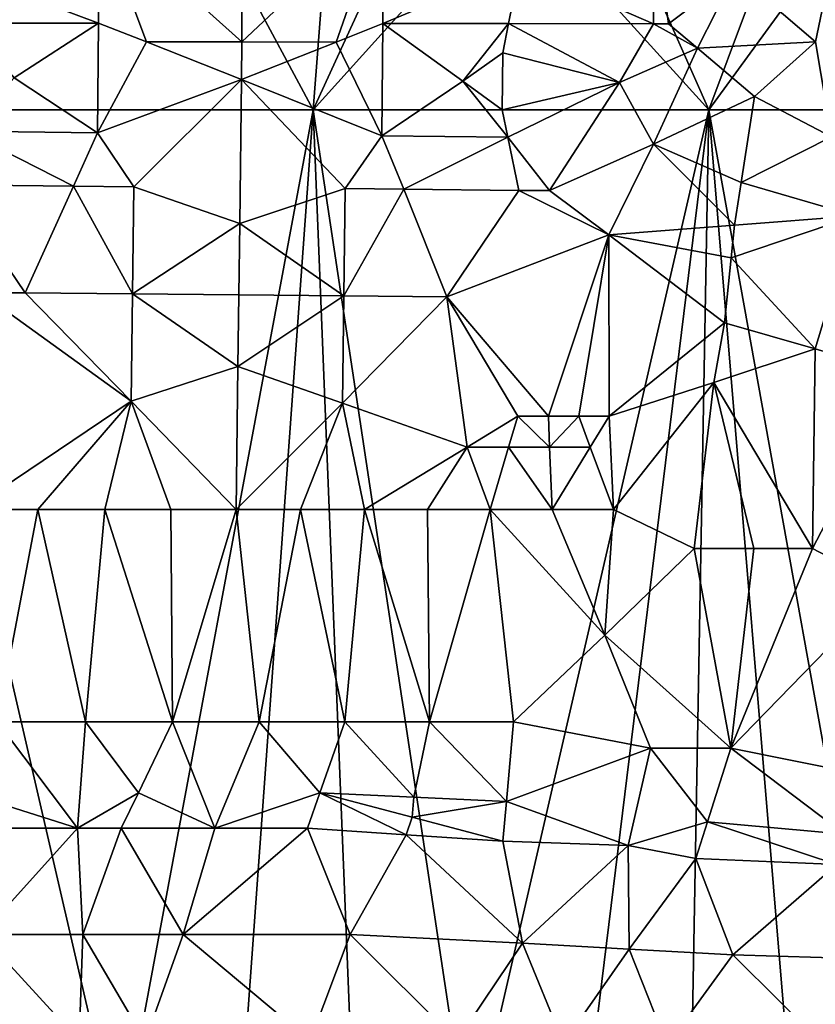
# Model space of a CAD drawing. Extents: x -217 to 210, y -32 to 52.
# Drawn here: x 201 to 205, y -22 to -17 of the extents above; entities that cross this region are included whole.
import ezdxf

# ---------------------------------------------------------------- set-up
doc = ezdxf.new("R2010")
doc.units = 0
doc.header["$MEASUREMENT"] = 0

msp = doc.modelspace()

# ---------------------------------------------------------------- linework, layer by layer
for points in [[(198.89473, -15.589278, -8.433852), (200, -17.5, -8.5), (201.008911, -15.485418, -8.433852)], [(201.008911, -15.485418, 8.433852), (200, -17.5, 8.5), (198.89473, -15.589278, 8.433852)], [(201.008911, -15.485418, -8.433852), (200, -17.5, -8.5), (202.0923, -17.5, -8.238461)], [(201.008911, -15.485418, 8.433852), (202.0923, -17.5, 8.238461), (200, -17.5, 8.5)], [(202.733871, -16.10107, 8.040541), (202.0923, -17.5, 8.238461), (201.008911, -15.485418, 8.433852)], [(202.225281, -15.771808, -8.193873), (201.008911, -15.485418, -8.433852), (202.0923, -17.5, -8.238461)], [(202.225281, -15.771808, -8.193873), (202.0923, -17.5, -8.238461), (203.371109, -16.08021, -7.792845)], [(204.545731, -16.041758, 7.1672), (204, -17.5, 7.5), (202.733871, -16.10107, 8.040541)], [(203.371109, -16.08021, -7.792845), (204, -17.5, -7.5), (205.075851, -16.024403, -6.8)], [(205.075851, -16.024403, -6.8), (204, -17.5, -7.5), (205.589035, -17.5, -6.404109)], [(204.545731, -16.041758, 7.1672), (205.589035, -17.5, 6.404109), (204, -17.5, 7.5)], [(203.371109, -16.08021, -7.792845), (202.0923, -17.5, -8.238461), (204, -17.5, -7.5)], [(202.733871, -16.10107, 8.040541), (204, -17.5, 7.5), (202.0923, -17.5, 8.238461)], [(204.129181, -16.840532, 9.379318), (204.514801, -17.170664, 9.201517), (204.71373, -16.215603, 9.092249)], [(204.129181, -16.840532, -9.379318), (204.71373, -16.215603, -9.092249), (204.514801, -17.170664, -9.201517)], [(201.748016, -17.172115, 10.099624), (201.742661, -16.271618, 10.097639), (201.054825, -16.550179, 10.194436)], [(201.748016, -17.172115, -10.099624), (201.054825, -16.550179, -10.194436), (201.742661, -16.271618, -10.097639)], [(201.748016, -17.172115, 10.099624), (202.425674, -16.533363, 9.956159), (201.742661, -16.271618, 10.097639)], [(201.748016, -17.172115, -10.099624), (201.742661, -16.271618, -10.097639), (202.425674, -16.533363, -9.956159)], [(201.054825, -16.550179, 10.194436), (200.357666, -16.820168, 10.243556), (201.056732, -17.081161, 10.195161)], [(201.054825, -16.550179, -10.194436), (201.056732, -17.081161, -10.195161), (200.357666, -16.820168, -10.243556)], [(201.054825, -16.550179, 10.194436), (201.056732, -17.081161, 10.195161), (201.287979, -17.17065, 10.168589)], [(201.748016, -17.172115, 10.099624), (201.054825, -16.550179, 10.194436), (201.287979, -17.17065, 10.168589)], [(201.054825, -16.550179, -10.194436), (201.287979, -17.17065, -10.168589), (201.056732, -17.081161, -10.195161)], [(201.748016, -17.172115, -10.099624), (201.287979, -17.17065, -10.168589), (201.054825, -16.550179, -10.194436)], [(201.748016, -17.172115, 10.099624), (202.202698, -17.173746, 10.010247), (202.425674, -16.533363, 9.956159)], [(201.748016, -17.172115, -10.099624), (202.425674, -16.533363, -9.956159), (202.202698, -17.173746, -10.010247)], [(202.425674, -16.533363, 9.956159), (202.202698, -17.173746, 10.010247), (202.427917, -17.082375, 9.957798)], [(202.425674, -16.533363, -9.956159), (202.427917, -17.082375, -9.957798), (202.202698, -17.173746, -10.010247)], [(202.425674, -16.533363, 9.956159), (202.427917, -17.082375, 9.957798), (203.090652, -16.804388, 9.771166)], [(202.425674, -16.533363, -9.956159), (203.090652, -16.804388, -9.771166), (202.427917, -17.082375, -9.957798)], [(203.730774, -16.518984, 9.542618), (203.090652, -16.804388, 9.771166), (203.733505, -17.085299, 9.545085)], [(203.730774, -16.518984, -9.542618), (203.733505, -17.085299, -9.545085), (203.090652, -16.804388, -9.771166)], [(203.730774, -16.518984, 9.542618), (203.733505, -17.085299, 9.545085), (203.805145, -17.084635, 9.51674)], [(203.730774, -16.518984, -9.542618), (203.805145, -17.084635, -9.51674), (203.733505, -17.085299, -9.545085)], [(204.129181, -16.840532, 9.379318), (203.730774, -16.518984, 9.542618), (203.805145, -17.084635, 9.51674)], [(204.129181, -16.840532, -9.379318), (203.805145, -17.084635, -9.51674), (203.730774, -16.518984, -9.542618)], [(200.417831, -17.081276, 10.241392), (201.056732, -17.081161, 10.195161), (200.357666, -16.820168, 10.243556)], [(200.417831, -17.081276, -10.241392), (200.357666, -16.820168, -10.243556), (201.056732, -17.081161, -10.195161)], [(203.034821, -17.08329, 9.789795), (203.090652, -16.804388, 9.771166), (202.427917, -17.082375, 9.957798)], [(203.034821, -17.08329, -9.789795), (202.427917, -17.082375, -9.957798), (203.090652, -16.804388, -9.771166)], [(203.034821, -17.08329, 9.789795), (203.733505, -17.085299, 9.545085), (203.090652, -16.804388, 9.771166)], [(203.034821, -17.08329, -9.789795), (203.090652, -16.804388, -9.771166), (203.733505, -17.085299, -9.545085)], [(204.129181, -16.840532, 9.379318), (203.805145, -17.084635, 9.51674), (203.945007, -17.201822, 9.459987)], [(204.129181, -16.840532, -9.379318), (203.945007, -17.201822, -9.459987), (203.805145, -17.084635, -9.51674)], [(204.129181, -16.840532, 9.379318), (203.945007, -17.201822, 9.459987), (204.514801, -17.170664, 9.201517)], [(204.129181, -16.840532, -9.379318), (204.514801, -17.170664, -9.201517), (203.945007, -17.201822, -9.459987)], [(200.649612, -17.344534, 10.229375), (201.056732, -17.081161, 10.195161), (200.417831, -17.081276, 10.241392)], [(200.649612, -17.344534, -10.229375), (200.417831, -17.081276, -10.241392), (201.056732, -17.081161, -10.195161)], [(200.649612, -17.344534, 10.229375), (201.051926, -17.609484, 10.19588), (201.056732, -17.081161, 10.195161)], [(200.649612, -17.344534, -10.229375), (201.056732, -17.081161, -10.195161), (201.051926, -17.609484, -10.19588)], [(201.051926, -17.609484, 10.19588), (201.287979, -17.17065, 10.168589), (201.056732, -17.081161, 10.195161)], [(201.051926, -17.609484, -10.19588), (201.056732, -17.081161, -10.195161), (201.287979, -17.17065, -10.168589)], [(202.423264, -17.624285, 9.959433), (202.427917, -17.082375, 9.957798), (202.202698, -17.173746, 10.010247)], [(202.423264, -17.624285, -9.959433), (202.202698, -17.173746, -10.010247), (202.427917, -17.082375, -9.957798)], [(202.813828, -17.361494, 9.856144), (202.427917, -17.082375, 9.957798), (202.423264, -17.624285, 9.959433)], [(202.813828, -17.361494, -9.856144), (202.423264, -17.624285, -9.959433), (202.427917, -17.082375, -9.957798)], [(202.813828, -17.361494, 9.856144), (203.034821, -17.08329, 9.789795), (202.427917, -17.082375, 9.957798)], [(202.813828, -17.361494, -9.856144), (202.427917, -17.082375, -9.957798), (203.034821, -17.08329, -9.789795)], [(202.813828, -17.361494, 9.856144), (203.006165, -17.223663, 9.79898), (203.034821, -17.08329, 9.789795)], [(203.006165, -17.223663, -9.79898), (202.813828, -17.361494, -9.856144), (203.034821, -17.08329, -9.789795)], [(203.006165, -17.223663, 9.79898), (203.568832, -17.368113, 9.608558), (203.034821, -17.08329, 9.789795)], [(203.006165, -17.223663, -9.79898), (203.034821, -17.08329, -9.789795), (203.568832, -17.368113, -9.608558)], [(203.034821, -17.08329, 9.789795), (203.568832, -17.368113, 9.608558), (203.733505, -17.085299, 9.545085)], [(203.034821, -17.08329, -9.789795), (203.733505, -17.085299, -9.545085), (203.568832, -17.368113, -9.608558)], [(203.568832, -17.368113, 9.608558), (203.945007, -17.201822, 9.459987), (203.733505, -17.085299, 9.545085)], [(203.945007, -17.201822, -9.459987), (203.568832, -17.368113, -9.608558), (203.733505, -17.085299, -9.545085)], [(203.733505, -17.085299, 9.545085), (203.945007, -17.201822, 9.459987), (203.805145, -17.084635, 9.51674)], [(203.945007, -17.201822, -9.459987), (203.733505, -17.085299, -9.545085), (203.805145, -17.084635, -9.51674)], [(201.051926, -17.609484, 10.19588), (201.746765, -17.352697, 10.100019), (201.287979, -17.17065, 10.168589)], [(201.051926, -17.609484, -10.19588), (201.287979, -17.17065, -10.168589), (201.746765, -17.352697, -10.100019)], [(201.748016, -17.172115, 10.099624), (201.287979, -17.17065, 10.168589), (201.746765, -17.352697, 10.100019)], [(201.748016, -17.172115, -10.099624), (201.746765, -17.352697, -10.100019), (201.287979, -17.17065, -10.168589)], [(201.748016, -17.172115, 10.099624), (201.746765, -17.352697, 10.100019), (202.202698, -17.173746, 10.010247)], [(201.748016, -17.172115, -10.099624), (202.202698, -17.173746, -10.010247), (201.746765, -17.352697, -10.100019)], [(202.423264, -17.624285, 9.959433), (202.202698, -17.173746, 10.010247), (201.746765, -17.352697, 10.100019)], [(202.423264, -17.624285, -9.959433), (201.746765, -17.352697, -10.100019), (202.202698, -17.173746, -10.010247)], [(203.945007, -17.201822, 9.459987), (204.220016, -17.434816, 9.340957), (204.514801, -17.170664, 9.201517)], [(203.945007, -17.201822, -9.459987), (204.514801, -17.170664, -9.201517), (204.220016, -17.434816, -9.340957)], [(204.220016, -17.434816, 9.340957), (204.591934, -17.629532, 9.163877), (204.514801, -17.170664, 9.201517)], [(204.591934, -17.629532, -9.163877), (204.220016, -17.434816, -9.340957), (204.514801, -17.170664, -9.201517)], [(202.813828, -17.361494, 9.856144), (203.003799, -17.499479, 9.799984), (203.006165, -17.223663, 9.79898)], [(203.003799, -17.499479, -9.799984), (202.813828, -17.361494, -9.856144), (203.006165, -17.223663, -9.79898)], [(203.003799, -17.499479, 9.799984), (203.568832, -17.368113, 9.608558), (203.006165, -17.223663, 9.79898)], [(203.003799, -17.499479, -9.799984), (203.006165, -17.223663, -9.79898), (203.568832, -17.368113, -9.608558)], [(203.73317, -17.665369, 9.545991), (203.945007, -17.201822, 9.459987), (203.568832, -17.368113, 9.608558)], [(203.73317, -17.665369, -9.545991), (203.568832, -17.368113, -9.608558), (203.945007, -17.201822, -9.459987)], [(203.73317, -17.665369, 9.545991), (204.220016, -17.434816, 9.340957), (203.945007, -17.201822, 9.459987)], [(203.73317, -17.665369, -9.545991), (203.945007, -17.201822, -9.459987), (204.220016, -17.434816, -9.340957)], [(200.412994, -17.602875, 10.241676), (201.051926, -17.609484, 10.19588), (200.649612, -17.344534, 10.229375)], [(200.412994, -17.602875, -10.241676), (200.649612, -17.344534, -10.229375), (201.051926, -17.609484, -10.19588)], [(201.227264, -17.869751, 10.176263), (201.746765, -17.352697, 10.100019), (201.051926, -17.609484, 10.19588)], [(201.227264, -17.869751, -10.176263), (201.051926, -17.609484, -10.19588), (201.746765, -17.352697, -10.100019)], [(201.227264, -17.869751, 10.176263), (201.737778, -18.046789, 10.101616), (201.746765, -17.352697, 10.100019)], [(201.737778, -18.046789, -10.101616), (201.227264, -17.869751, -10.176263), (201.746765, -17.352697, -10.100019)], [(201.737778, -18.046789, 10.101616), (202.246292, -17.879112, 10.000834), (201.746765, -17.352697, 10.100019)], [(202.246292, -17.879112, -10.000834), (201.737778, -18.046789, -10.101616), (201.746765, -17.352697, -10.100019)], [(202.246292, -17.879112, 10.000834), (202.423264, -17.624285, 9.959433), (201.746765, -17.352697, 10.100019)], [(202.246292, -17.879112, -10.000834), (201.746765, -17.352697, -10.100019), (202.423264, -17.624285, -9.959433)], [(203.030304, -17.63084, 9.791821), (202.813828, -17.361494, 9.856144), (202.423264, -17.624285, 9.959433)], [(203.030304, -17.63084, -9.791821), (202.423264, -17.624285, -9.959433), (202.813828, -17.361494, -9.856144)], [(203.030304, -17.63084, 9.791821), (203.003799, -17.499479, 9.799984), (202.813828, -17.361494, 9.856144)], [(203.030304, -17.63084, -9.791821), (202.813828, -17.361494, -9.856144), (203.003799, -17.499479, -9.799984)], [(203.030304, -17.63084, 9.791821), (203.568832, -17.368113, 9.608558), (203.003799, -17.499479, 9.799984)], [(203.030304, -17.63084, -9.791821), (203.003799, -17.499479, -9.799984), (203.568832, -17.368113, -9.608558)], [(203.030304, -17.63084, 9.791821), (203.23143, -17.888472, 9.7273), (203.568832, -17.368113, 9.608558)], [(203.030304, -17.63084, -9.791821), (203.568832, -17.368113, -9.608558), (203.23143, -17.888472, -9.7273)], [(203.73317, -17.665369, 9.545991), (203.568832, -17.368113, 9.608558), (203.23143, -17.888472, 9.7273)], [(203.73317, -17.665369, -9.545991), (203.23143, -17.888472, -9.7273), (203.568832, -17.368113, -9.608558)], [(203.73317, -17.665369, 9.545991), (204.156723, -17.85009, 9.369317), (204.220016, -17.434816, 9.340957)], [(204.156723, -17.85009, -9.369317), (203.73317, -17.665369, -9.545991), (204.220016, -17.434816, -9.340957)], [(204.156723, -17.85009, 9.369317), (204.591934, -17.629532, 9.163877), (204.220016, -17.434816, 9.340957)], [(204.156723, -17.85009, -9.369317), (204.220016, -17.434816, -9.340957), (204.591934, -17.629532, -9.163877)], [(200, -17.5, -8.5), (201.15741, -22.5, -8.420831), (202.0923, -17.5, -8.238461)], [(200, -17.5, -8.5), (200.580063, -22.5, -8.480185), (201.15741, -22.5, -8.420831)], [(200, -17.5, 8.5), (201.15741, -22.5, 8.420831), (200.580063, -22.5, 8.480185)], [(202.0923, -17.5, 8.238461), (201.15741, -22.5, 8.420831), (200, -17.5, 8.5)], [(202.0923, -17.5, -8.238461), (201.15741, -22.5, -8.420831), (201.72937, -22.5, -8.322215)], [(202.0923, -17.5, 8.238461), (201.72937, -22.5, 8.322215), (201.15741, -22.5, 8.420831)], [(202.0923, -17.5, -8.238461), (201.72937, -22.5, -8.322215), (202.293274, -22.5, -8.184797)], [(202.0923, -17.5, 8.238461), (202.293274, -22.5, 8.184797), (201.72937, -22.5, 8.322215)], [(202.0923, -17.5, -8.238461), (202.846481, -22.5, -8.009218), (204, -17.5, -7.5)], [(202.0923, -17.5, -8.238461), (202.293274, -22.5, -8.184797), (202.846481, -22.5, -8.009218)], [(202.0923, -17.5, 8.238461), (202.846481, -22.5, 8.009218), (202.293274, -22.5, 8.184797)], [(204, -17.5, 7.5), (202.846481, -22.5, 8.009218), (202.0923, -17.5, 8.238461)], [(204, -17.5, -7.5), (202.846481, -22.5, -8.009218), (203.386414, -22.5, -7.796296)], [(204, -17.5, 7.5), (203.386414, -22.5, 7.796296), (202.846481, -22.5, 8.009218)], [(204, -17.5, -7.5), (203.386414, -22.5, -7.796296), (203.910553, -22.5, -7.547024)], [(204, -17.5, 7.5), (203.910553, -22.5, 7.547024), (203.386414, -22.5, 7.796296)], [(204, -17.5, -7.5), (203.910553, -22.5, -7.547024), (204.416458, -22.5, -7.262565)], [(204, -17.5, 7.5), (204.416458, -22.5, 7.262565), (203.910553, -22.5, 7.547024)], [(204, -17.5, -7.5), (204.901779, -22.5, -6.944244), (205.589035, -17.5, -6.404109)], [(204, -17.5, -7.5), (204.416458, -22.5, -7.262565), (204.901779, -22.5, -6.944244)], [(204, -17.5, 7.5), (204.901779, -22.5, 6.944244), (204.416458, -22.5, 7.262565)], [(205.589035, -17.5, 6.404109), (204.901779, -22.5, 6.944244), (204, -17.5, 7.5)], [(200.412994, -17.602875, 10.241676), (200.349396, -17.860392, 10.244043), (200.935669, -17.866631, 10.207205)], [(200.412994, -17.602875, -10.241676), (200.935669, -17.866631, -10.207205), (200.349396, -17.860392, -10.244043)], [(200.412994, -17.602875, 10.241676), (200.935669, -17.866631, 10.207205), (201.051926, -17.609484, 10.19588)], [(200.412994, -17.602875, -10.241676), (201.051926, -17.609484, -10.19588), (200.935669, -17.866631, -10.207205)], [(200.935669, -17.866631, 10.207205), (201.227264, -17.869751, 10.176263), (201.051926, -17.609484, 10.19588)], [(201.227264, -17.869751, -10.176263), (200.935669, -17.866631, -10.207205), (201.051926, -17.609484, -10.19588)], [(202.246292, -17.879112, 10.000834), (202.528381, -17.882231, 9.933269), (202.423264, -17.624285, 9.959433)], [(202.528381, -17.882231, -9.933269), (202.246292, -17.879112, -10.000834), (202.423264, -17.624285, -9.959433)], [(203.030304, -17.63084, 9.791821), (202.423264, -17.624285, 9.959433), (202.528381, -17.882231, 9.933269)], [(203.030304, -17.63084, -9.791821), (202.528381, -17.882231, -9.933269), (202.423264, -17.624285, -9.959433)], [(203.030304, -17.63084, 9.791821), (202.528381, -17.882231, 9.933269), (203.083206, -17.888472, 9.77529)], [(203.030304, -17.63084, -9.791821), (203.083206, -17.888472, -9.77529), (202.528381, -17.882231, -9.933269)], [(203.030304, -17.63084, 9.791821), (203.083206, -17.888472, 9.77529), (203.23143, -17.888472, 9.7273)], [(203.030304, -17.63084, -9.791821), (203.23143, -17.888472, -9.7273), (203.083206, -17.888472, -9.77529)], [(204.156723, -17.85009, 9.369317), (204.707855, -18.010387, 9.104868), (204.591934, -17.629532, 9.163877)], [(204.156723, -17.85009, -9.369317), (204.591934, -17.629532, -9.163877), (204.707855, -18.010387, -9.104868)], [(203.73317, -17.665369, 9.545991), (203.23143, -17.888472, 9.7273), (203.517517, -18.101082, 9.62754)], [(203.73317, -17.665369, -9.545991), (203.517517, -18.101082, -9.62754), (203.23143, -17.888472, -9.7273)], [(204.124954, -18.055735, 9.383351), (203.73317, -17.665369, 9.545991), (203.517517, -18.101082, 9.62754)], [(204.124954, -18.055735, -9.383351), (203.517517, -18.101082, -9.62754), (203.73317, -17.665369, -9.545991)], [(204.124954, -18.055735, 9.383351), (204.156723, -17.85009, 9.369317), (203.73317, -17.665369, 9.545991)], [(204.124954, -18.055735, -9.383351), (203.73317, -17.665369, -9.545991), (204.156723, -17.85009, -9.369317)], [(200.488968, -18.382143, 10.238331), (200.702652, -18.382143, 10.225888), (200.349396, -17.860392, 10.244043)], [(200.702652, -18.382143, -10.225888), (200.488968, -18.382143, -10.238331), (200.349396, -17.860392, -10.244043)], [(200.935669, -17.866631, 10.207205), (200.349396, -17.860392, 10.244043), (200.702652, -18.382143, 10.225888)], [(200.935669, -17.866631, -10.207205), (200.702652, -18.382143, -10.225888), (200.349396, -17.860392, -10.244043)], [(201.220245, -18.386824, 10.177108), (200.935669, -17.866631, 10.207205), (200.702652, -18.382143, 10.225888)], [(201.220245, -18.386824, -10.177108), (200.702652, -18.382143, -10.225888), (200.935669, -17.866631, -10.207205)], [(201.220245, -18.386824, 10.177108), (201.227264, -17.869751, 10.176263), (200.935669, -17.866631, 10.207205)], [(201.220245, -18.386824, -10.177108), (200.935669, -17.866631, -10.207205), (201.227264, -17.869751, -10.176263)], [(201.220245, -18.386824, 10.177108), (201.737778, -18.046789, 10.101616), (201.227264, -17.869751, 10.176263)], [(201.220245, -18.386824, -10.177108), (201.227264, -17.869751, -10.176263), (201.737778, -18.046789, -10.101616)], [(202.239441, -18.396183, 10.002369), (202.246292, -17.879112, 10.000834), (201.737778, -18.046789, 10.101616)], [(202.239441, -18.396183, -10.002369), (201.737778, -18.046789, -10.101616), (202.246292, -17.879112, -10.000834)], [(202.239441, -18.396183, 10.002369), (202.528381, -17.882231, 9.933269), (202.246292, -17.879112, 10.000834)], [(202.239441, -18.396183, -10.002369), (202.246292, -17.879112, -10.000834), (202.528381, -17.882231, -9.933269)], [(202.239441, -18.396183, 10.002369), (202.73732, -18.400864, 9.877731), (202.528381, -17.882231, 9.933269)], [(202.239441, -18.396183, -10.002369), (202.528381, -17.882231, -9.933269), (202.73732, -18.400864, -9.877731)], [(202.528381, -17.882231, 9.933269), (202.73732, -18.400864, 9.877731), (203.083206, -17.888472, 9.77529)], [(202.528381, -17.882231, -9.933269), (203.083206, -17.888472, -9.77529), (202.73732, -18.400864, -9.877731)], [(202.73732, -18.400864, 9.877731), (203.517517, -18.101082, 9.62754), (203.083206, -17.888472, 9.77529)], [(203.517517, -18.101082, -9.62754), (202.73732, -18.400864, -9.877731), (203.083206, -17.888472, -9.77529)], [(203.083206, -17.888472, 9.77529), (203.517517, -18.101082, 9.62754), (203.23143, -17.888472, 9.7273)], [(203.517517, -18.101082, -9.62754), (203.083206, -17.888472, -9.77529), (203.23143, -17.888472, -9.7273)], [(204.124954, -18.055735, 9.383351), (204.707855, -18.010387, 9.104868), (204.156723, -17.85009, 9.369317)], [(204.124954, -18.055735, -9.383351), (204.156723, -17.85009, -9.369317), (204.707855, -18.010387, -9.104868)], [(204.108582, -18.212591, 9.390529), (204.707855, -18.010387, 9.104868), (204.124954, -18.055735, 9.383351)], [(204.108582, -18.212591, 9.390529), (204.513336, -18.651772, 9.202844), (204.707855, -18.010387, 9.104868)], [(204.108582, -18.212591, -9.390529), (204.707855, -18.010387, -9.104868), (204.513336, -18.651772, -9.202844)], [(204.108582, -18.212591, -9.390529), (204.124954, -18.055735, -9.383351), (204.707855, -18.010387, -9.104868)], [(204.513336, -18.651772, 9.202844), (204.93634, -18.777235, 8.983045), (204.707855, -18.010387, 9.104868)], [(204.513336, -18.651772, -9.202844), (204.707855, -18.010387, -9.104868), (204.93634, -18.777235, -8.983045)], [(201.220245, -18.386824, 10.177108), (201.733139, -18.391504, 10.102411), (201.737778, -18.046789, 10.101616)], [(201.220245, -18.386824, -10.177108), (201.737778, -18.046789, -10.101616), (201.733139, -18.391504, -10.102411)], [(202.239441, -18.396183, 10.002369), (201.737778, -18.046789, 10.101616), (201.733139, -18.391504, 10.102411)], [(202.239441, -18.396183, -10.002369), (201.733139, -18.391504, -10.102411), (201.737778, -18.046789, -10.101616)], [(204.108582, -18.212591, 9.390529), (204.124954, -18.055735, 9.383351), (203.517517, -18.101082, 9.62754)], [(204.108582, -18.212591, -9.390529), (203.517517, -18.101082, -9.62754), (204.124954, -18.055735, -9.383351)], [(203.22644, -18.975977, 9.728955), (203.517517, -18.101082, 9.62754), (202.73732, -18.400864, 9.877731)], [(203.22644, -18.975977, -9.728955), (202.73732, -18.400864, -9.877731), (203.517517, -18.101082, -9.62754)], [(203.22644, -18.975977, 9.728955), (203.373428, -18.975977, 9.67897), (203.517517, -18.101082, 9.62754)], [(203.373428, -18.975977, -9.67897), (203.22644, -18.975977, -9.728955), (203.517517, -18.101082, -9.62754)], [(203.373428, -18.975977, 9.67897), (203.519623, -18.975977, 9.626774), (203.517517, -18.101082, 9.62754)], [(203.519623, -18.975977, -9.626774), (203.373428, -18.975977, -9.67897), (203.517517, -18.101082, -9.62754)], [(203.519623, -18.975977, 9.626774), (204.075806, -18.526306, 9.404805), (203.517517, -18.101082, 9.62754)], [(203.519623, -18.975977, -9.626774), (203.517517, -18.101082, -9.62754), (204.075806, -18.526306, -9.404805)], [(204.108582, -18.212591, 9.390529), (203.517517, -18.101082, 9.62754), (204.075806, -18.526306, 9.404805)], [(204.108582, -18.212591, -9.390529), (204.075806, -18.526306, -9.404805), (203.517517, -18.101082, -9.62754)], [(204.108582, -18.212591, 9.390529), (204.075806, -18.526306, 9.404805), (204.513336, -18.651772, 9.202844)], [(204.108582, -18.212591, -9.390529), (204.513336, -18.651772, -9.202844), (204.075806, -18.526306, -9.404805)], [(201.213394, -18.903896, 10.177925), (200.488968, -18.382143, 10.238331), (200.436935, -19.425648, 10.240683)], [(201.213394, -18.903896, -10.177925), (200.436935, -19.425648, -10.240683), (200.488968, -18.382143, -10.238331)], [(201.213394, -18.903896, 10.177925), (200.702652, -18.382143, 10.225888), (200.488968, -18.382143, 10.238331)], [(201.213394, -18.903896, -10.177925), (200.488968, -18.382143, -10.238331), (200.702652, -18.382143, -10.225888)], [(201.220245, -18.386824, 10.177108), (200.702652, -18.382143, 10.225888), (201.213394, -18.903896, 10.177925)], [(201.220245, -18.386824, -10.177108), (201.213394, -18.903896, -10.177925), (200.702652, -18.382143, -10.225888)], [(201.220245, -18.386824, 10.177108), (201.213394, -18.903896, 10.177925), (201.728638, -18.736217, 10.103184)], [(201.220245, -18.386824, -10.177108), (201.728638, -18.736217, -10.103184), (201.213394, -18.903896, -10.177925)], [(201.220245, -18.386824, 10.177108), (201.728638, -18.736217, 10.103184), (201.733139, -18.391504, 10.102411)], [(201.220245, -18.386824, -10.177108), (201.733139, -18.391504, -10.102411), (201.728638, -18.736217, -10.103184)], [(202.239441, -18.396183, 10.002369), (201.733139, -18.391504, 10.102411), (201.728638, -18.736217, 10.103184)], [(202.239441, -18.396183, -10.002369), (201.728638, -18.736217, -10.103184), (201.733139, -18.391504, -10.102411)], [(202.239441, -18.396183, 10.002369), (201.728638, -18.736217, 10.103184), (202.232788, -18.913256, 10.003859)], [(202.239441, -18.396183, -10.002369), (202.232788, -18.913256, -10.003859), (201.728638, -18.736217, -10.103184)], [(202.239441, -18.396183, 10.002369), (202.232788, -18.913256, 10.003859), (202.73732, -18.400864, 9.877731)], [(202.239441, -18.396183, -10.002369), (202.73732, -18.400864, -9.877731), (202.232788, -18.913256, -10.003859)], [(202.232788, -18.913256, 10.003859), (202.834442, -19.125866, 9.850302), (202.73732, -18.400864, 9.877731)], [(202.232788, -18.913256, -10.003859), (202.73732, -18.400864, -9.877731), (202.834442, -19.125866, -9.850302)], [(203.078415, -18.975977, 9.776802), (203.22644, -18.975977, 9.728955), (202.73732, -18.400864, 9.877731)], [(202.834442, -19.125866, 9.850302), (203.078415, -18.975977, 9.776802), (202.73732, -18.400864, 9.877731)], [(203.078415, -18.975977, -9.776802), (202.834442, -19.125866, -9.850302), (202.73732, -18.400864, -9.877731)], [(203.22644, -18.975977, -9.728955), (203.078415, -18.975977, -9.776802), (202.73732, -18.400864, -9.877731)], [(204.02475, -18.813873, 9.426766), (204.075806, -18.526306, 9.404805), (203.519623, -18.975977, 9.626774)], [(204.02475, -18.813873, -9.426766), (203.519623, -18.975977, -9.626774), (204.075806, -18.526306, -9.404805)], [(204.02475, -18.813873, 9.426766), (204.513336, -18.651772, 9.202844), (204.075806, -18.526306, 9.404805)], [(204.02475, -18.813873, -9.426766), (204.075806, -18.526306, -9.404805), (204.513336, -18.651772, -9.202844)], [(204.02475, -18.813873, 9.426766), (204.500702, -19.61381, 9.209031), (204.513336, -18.651772, 9.202844)], [(204.02475, -18.813873, -9.426766), (204.513336, -18.651772, -9.202844), (204.500702, -19.61381, -9.209031)], [(204.513336, -18.651772, 9.202844), (204.500702, -19.61381, 9.209031), (204.93634, -18.777235, 8.983045)], [(204.513336, -18.651772, -9.202844), (204.93634, -18.777235, -8.983045), (204.500702, -19.61381, -9.209031)], [(201.213394, -18.903896, 10.177925), (201.71962, -19.425648, 10.104723), (201.728638, -18.736217, 10.103184)], [(201.728638, -18.736217, -10.103184), (201.71962, -19.425648, -10.104723), (201.213394, -18.903896, -10.177925)], [(201.728638, -18.736217, 10.103184), (201.71962, -19.425648, 10.104723), (202.232788, -18.913256, 10.003859)], [(202.232788, -18.913256, -10.003859), (201.71962, -19.425648, -10.104723), (201.728638, -18.736217, -10.103184)], [(204.500702, -19.61381, 9.209031), (204.859985, -19.802044, 9.024582), (204.93634, -18.777235, 8.983045)], [(204.859985, -19.802044, -9.024582), (204.500702, -19.61381, -9.209031), (204.93634, -18.777235, -8.983045)], [(204.02475, -18.813873, 9.426766), (203.519623, -18.975977, 9.626774), (203.540848, -19.425648, 9.618988)], [(204.02475, -18.813873, -9.426766), (203.540848, -19.425648, -9.618988), (203.519623, -18.975977, -9.626774)], [(204.02475, -18.813873, 9.426766), (203.540848, -19.425648, 9.618988), (203.930084, -19.61381, 9.466619)], [(204.02475, -18.813873, -9.426766), (203.930084, -19.61381, -9.466619), (203.540848, -19.425648, -9.618988)], [(204.02475, -18.813873, 9.426766), (203.930084, -19.61381, 9.466619), (204.216843, -19.61381, 9.342419)], [(204.02475, -18.813873, -9.426766), (204.216843, -19.61381, -9.342419), (203.930084, -19.61381, -9.466619)], [(204.02475, -18.813873, 9.426766), (204.216843, -19.61381, 9.342419), (204.500702, -19.61381, 9.209031)], [(204.02475, -18.813873, -9.426766), (204.500702, -19.61381, -9.209031), (204.216843, -19.61381, -9.342419)], [(201.213394, -18.903896, 10.177925), (200.436935, -19.425648, 10.240683), (200.76358, -19.425648, 10.221519)], [(201.213394, -18.903896, -10.177925), (200.76358, -19.425648, -10.221519), (200.436935, -19.425648, -10.240683)], [(201.213394, -18.903896, 10.177925), (200.76358, -19.425648, 10.221519), (201.086136, -19.425648, 10.192291)], [(201.213394, -18.903896, -10.177925), (201.086136, -19.425648, -10.192291), (200.76358, -19.425648, -10.221519)], [(201.213394, -18.903896, 10.177925), (201.086136, -19.425648, 10.192291), (201.404755, -19.425648, 10.153283)], [(201.213394, -18.903896, -10.177925), (201.404755, -19.425648, -10.153283), (201.086136, -19.425648, -10.192291)], [(201.213394, -18.903896, 10.177925), (201.404755, -19.425648, 10.153283), (201.71962, -19.425648, 10.104723)], [(201.213394, -18.903896, -10.177925), (201.71962, -19.425648, -10.104723), (201.404755, -19.425648, -10.153283)], [(202.232788, -18.913256, 10.003859), (201.71962, -19.425648, 10.104723), (202.030914, -19.425648, 10.046786)], [(202.232788, -18.913256, -10.003859), (202.030914, -19.425648, -10.046786), (201.71962, -19.425648, -10.104723)], [(202.232788, -18.913256, 10.003859), (202.030914, -19.425648, 10.046786), (202.338837, -19.425648, 9.979594)], [(202.232788, -18.913256, -10.003859), (202.338837, -19.425648, -9.979594), (202.030914, -19.425648, -10.046786)], [(202.232788, -18.913256, 10.003859), (202.338837, -19.425648, 9.979594), (202.834442, -19.125866, 9.850302)], [(202.232788, -18.913256, -10.003859), (202.834442, -19.125866, -9.850302), (202.338837, -19.425648, -9.979594)], [(202.834442, -19.125866, 9.850302), (203.033905, -19.125866, 9.790709), (203.078415, -18.975977, 9.776802)], [(203.033905, -19.125866, -9.790709), (202.834442, -19.125866, -9.850302), (203.078415, -18.975977, -9.776802)], [(203.033905, -19.125866, 9.790709), (203.231781, -19.125866, 9.727184), (203.078415, -18.975977, 9.776802)], [(203.231781, -19.125866, -9.727184), (203.033905, -19.125866, -9.790709), (203.078415, -18.975977, -9.776802)], [(203.231781, -19.125866, 9.727184), (203.22644, -18.975977, 9.728955), (203.078415, -18.975977, 9.776802)], [(203.231781, -19.125866, -9.727184), (203.078415, -18.975977, -9.776802), (203.22644, -18.975977, -9.728955)], [(203.231781, -19.125866, 9.727184), (203.373428, -18.975977, 9.67897), (203.22644, -18.975977, 9.728955)], [(203.231781, -19.125866, -9.727184), (203.22644, -18.975977, -9.728955), (203.373428, -18.975977, -9.67897)], [(203.231781, -19.125866, 9.727184), (203.428345, -19.125866, 9.659654), (203.373428, -18.975977, 9.67897)], [(203.428345, -19.125866, -9.659654), (203.231781, -19.125866, -9.727184), (203.373428, -18.975977, -9.67897)], [(203.428345, -19.125866, 9.659654), (203.519623, -18.975977, 9.626774), (203.373428, -18.975977, 9.67897)], [(203.428345, -19.125866, -9.659654), (203.373428, -18.975977, -9.67897), (203.519623, -18.975977, -9.626774)], [(203.428345, -19.125866, 9.659654), (203.540848, -19.425648, 9.618988), (203.519623, -18.975977, 9.626774)], [(203.428345, -19.125866, -9.659654), (203.519623, -18.975977, -9.626774), (203.540848, -19.425648, -9.618988)], [(202.834442, -19.125866, 9.850302), (202.338837, -19.425648, 9.979594), (202.643616, -19.425648, 9.903219)], [(202.834442, -19.125866, -9.850302), (202.643616, -19.425648, -9.903219), (202.338837, -19.425648, -9.979594)], [(202.834442, -19.125866, 9.850302), (202.643616, -19.425648, 9.903219), (202.945435, -19.425648, 9.817683)], [(202.834442, -19.125866, -9.850302), (202.945435, -19.425648, -9.817683), (202.643616, -19.425648, -9.903219)], [(202.834442, -19.125866, 9.850302), (202.945435, -19.425648, 9.817683), (203.033905, -19.125866, 9.790709)], [(203.033905, -19.125866, -9.790709), (202.945435, -19.425648, -9.817683), (202.834442, -19.125866, -9.850302)], [(203.033905, -19.125866, 9.790709), (202.945435, -19.425648, 9.817683), (203.244461, -19.425648, 9.722963)], [(203.033905, -19.125866, -9.790709), (203.244461, -19.425648, -9.722963), (202.945435, -19.425648, -9.817683)], [(203.033905, -19.125866, 9.790709), (203.244461, -19.425648, 9.722963), (203.231781, -19.125866, 9.727184)], [(203.231781, -19.125866, -9.727184), (203.244461, -19.425648, -9.722963), (203.033905, -19.125866, -9.790709)], [(203.231781, -19.125866, 9.727184), (203.244461, -19.425648, 9.722963), (203.428345, -19.125866, 9.659654)], [(203.428345, -19.125866, -9.659654), (203.244461, -19.425648, -9.722963), (203.231781, -19.125866, -9.727184)], [(203.428345, -19.125866, 9.659654), (203.244461, -19.425648, 9.722963), (203.540848, -19.425648, 9.618988)], [(203.428345, -19.125866, -9.659654), (203.540848, -19.425648, -9.618988), (203.244461, -19.425648, -9.722963)], [(200.568192, -20.450432, 10.23424), (200.76358, -19.425648, 10.221519), (200.436935, -19.425648, 10.240683)], [(200.568192, -20.450432, -10.23424), (200.436935, -19.425648, -10.240683), (200.76358, -19.425648, -10.221519)], [(200.568192, -20.450432, 10.23424), (200.992844, -20.450432, 10.201802), (200.76358, -19.425648, 10.221519)], [(200.992844, -20.450432, -10.201802), (200.568192, -20.450432, -10.23424), (200.76358, -19.425648, -10.221519)], [(200.992844, -20.450432, 10.201802), (201.086136, -19.425648, 10.192291), (200.76358, -19.425648, 10.221519)], [(200.992844, -20.450432, -10.201802), (200.76358, -19.425648, -10.221519), (201.086136, -19.425648, -10.192291)], [(200.992844, -20.450432, 10.201802), (201.413864, -20.450432, 10.152019), (201.086136, -19.425648, 10.192291)], [(201.413864, -20.450432, -10.152019), (200.992844, -20.450432, -10.201802), (201.086136, -19.425648, -10.192291)], [(201.413864, -20.450432, 10.152019), (201.404755, -19.425648, 10.153283), (201.086136, -19.425648, 10.192291)], [(201.413864, -20.450432, -10.152019), (201.086136, -19.425648, -10.192291), (201.404755, -19.425648, -10.153283)], [(201.413864, -20.450432, 10.152019), (201.71962, -19.425648, 10.104723), (201.404755, -19.425648, 10.153283)], [(201.413864, -20.450432, -10.152019), (201.404755, -19.425648, -10.153283), (201.71962, -19.425648, -10.104723)], [(201.413864, -20.450432, 10.152019), (201.831055, -20.450432, 10.085123), (201.71962, -19.425648, 10.104723)], [(201.831055, -20.450432, -10.085123), (201.413864, -20.450432, -10.152019), (201.71962, -19.425648, -10.104723)], [(201.831055, -20.450432, 10.085123), (202.030914, -19.425648, 10.046786), (201.71962, -19.425648, 10.104723)], [(201.831055, -20.450432, -10.085123), (201.71962, -19.425648, -10.104723), (202.030914, -19.425648, -10.046786)], [(201.831055, -20.450432, 10.085123), (202.244202, -20.450432, 10.001303), (202.030914, -19.425648, 10.046786)], [(202.244202, -20.450432, -10.001303), (201.831055, -20.450432, -10.085123), (202.030914, -19.425648, -10.046786)], [(202.244202, -20.450432, 10.001303), (202.338837, -19.425648, 9.979594), (202.030914, -19.425648, 10.046786)], [(202.244202, -20.450432, -10.001303), (202.030914, -19.425648, -10.046786), (202.338837, -19.425648, -9.979594)], [(202.244202, -20.450432, 10.001303), (202.653076, -20.450432, 9.900692), (202.338837, -19.425648, 9.979594)], [(202.653076, -20.450432, -9.900692), (202.244202, -20.450432, -10.001303), (202.338837, -19.425648, -9.979594)], [(202.653076, -20.450432, 9.900692), (202.643616, -19.425648, 9.903219), (202.338837, -19.425648, 9.979594)], [(202.653076, -20.450432, -9.900692), (202.338837, -19.425648, -9.979594), (202.643616, -19.425648, -9.903219)], [(202.653076, -20.450432, 9.900692), (202.945435, -19.425648, 9.817683), (202.643616, -19.425648, 9.903219)], [(202.653076, -20.450432, -9.900692), (202.643616, -19.425648, -9.903219), (202.945435, -19.425648, -9.817683)], [(202.653076, -20.450432, 9.900692), (203.057449, -20.450432, 9.783377), (202.945435, -19.425648, 9.817683)], [(203.057449, -20.450432, -9.783377), (202.653076, -20.450432, -9.900692), (202.945435, -19.425648, -9.817683)], [(203.4991, -20.032122, 9.634252), (202.945435, -19.425648, 9.817683), (203.057449, -20.450432, 9.783377)], [(203.4991, -20.032122, 9.634252), (203.244461, -19.425648, 9.722963), (202.945435, -19.425648, 9.817683)], [(203.4991, -20.032122, -9.634252), (203.057449, -20.450432, -9.783377), (202.945435, -19.425648, -9.817683)], [(203.4991, -20.032122, -9.634252), (202.945435, -19.425648, -9.817683), (203.244461, -19.425648, -9.722963)], [(203.4991, -20.032122, 9.634252), (203.540848, -19.425648, 9.618988), (203.244461, -19.425648, 9.722963)], [(203.4991, -20.032122, -9.634252), (203.244461, -19.425648, -9.722963), (203.540848, -19.425648, -9.618988)], [(203.4991, -20.032122, 9.634252), (203.930084, -19.61381, 9.466619), (203.540848, -19.425648, 9.618988)], [(203.4991, -20.032122, -9.634252), (203.540848, -19.425648, -9.618988), (203.930084, -19.61381, -9.466619)], [(203.4991, -20.032122, 9.634252), (204.107285, -20.575874, 9.3911), (203.930084, -19.61381, 9.466619)], [(203.4991, -20.032122, -9.634252), (203.930084, -19.61381, -9.466619), (204.107285, -20.575874, -9.3911)], [(204.107285, -20.575874, 9.3911), (204.216843, -19.61381, 9.342419), (203.930084, -19.61381, 9.466619)], [(204.107285, -20.575874, -9.3911), (203.930084, -19.61381, -9.466619), (204.216843, -19.61381, -9.342419)], [(204.107285, -20.575874, 9.3911), (204.500702, -19.61381, 9.209031), (204.216843, -19.61381, 9.342419)], [(204.107285, -20.575874, 9.3911), (204.859985, -19.802044, 9.024582), (204.500702, -19.61381, 9.209031)], [(204.107285, -20.575874, -9.3911), (204.500702, -19.61381, -9.209031), (204.859985, -19.802044, -9.024582)], [(204.107285, -20.575874, -9.3911), (204.216843, -19.61381, -9.342419), (204.500702, -19.61381, -9.209031)], [(204.107285, -20.575874, 9.3911), (204.730652, -20.701363, 9.09304), (204.859985, -19.802044, 9.024582)], [(204.730652, -20.701363, -9.09304), (204.107285, -20.575874, -9.3911), (204.859985, -19.802044, -9.024582)], [(203.4991, -20.032122, 9.634252), (203.057449, -20.450432, 9.783377), (203.718903, -20.575874, 9.551558)], [(203.4991, -20.032122, -9.634252), (203.718903, -20.575874, -9.551558), (203.057449, -20.450432, -9.783377)], [(203.4991, -20.032122, 9.634252), (203.718903, -20.575874, 9.551558), (204.107285, -20.575874, 9.3911)], [(203.4991, -20.032122, -9.634252), (204.107285, -20.575874, -9.3911), (203.718903, -20.575874, -9.551558)], [(200.954697, -20.962824, 10.205442), (200.568192, -20.450432, 10.23424), (200.416412, -20.792027, 10.241538)], [(200.954697, -20.962824, -10.205442), (200.416412, -20.792027, -10.241538), (200.568192, -20.450432, -10.23424)], [(200.954697, -20.962824, 10.205442), (200.992844, -20.450432, 10.201802), (200.568192, -20.450432, 10.23424)], [(200.954697, -20.962824, -10.205442), (200.568192, -20.450432, -10.23424), (200.992844, -20.450432, -10.201802)], [(200.954697, -20.962824, 10.205442), (201.248489, -20.792027, 10.173681), (200.992844, -20.450432, 10.201802)], [(201.248489, -20.792027, -10.173681), (200.954697, -20.962824, -10.205442), (200.992844, -20.450432, -10.201802)], [(201.248489, -20.792027, 10.173681), (201.413864, -20.450432, 10.152019), (200.992844, -20.450432, 10.201802)], [(201.248489, -20.792027, -10.173681), (200.992844, -20.450432, -10.201802), (201.413864, -20.450432, -10.152019)], [(201.617447, -20.962824, 10.121578), (201.413864, -20.450432, 10.152019), (201.248489, -20.792027, 10.173681)], [(201.617447, -20.962824, -10.121578), (201.248489, -20.792027, -10.173681), (201.413864, -20.450432, -10.152019)], [(201.617447, -20.962824, 10.121578), (201.831055, -20.450432, 10.085123), (201.413864, -20.450432, 10.152019)], [(201.617447, -20.962824, -10.121578), (201.413864, -20.450432, -10.152019), (201.831055, -20.450432, -10.085123)], [(201.617447, -20.962824, 10.121578), (202.124527, -20.792027, 10.027406), (201.831055, -20.450432, 10.085123)], [(201.617447, -20.962824, -10.121578), (201.831055, -20.450432, -10.085123), (202.124527, -20.792027, -10.027406)], [(202.124527, -20.792027, 10.027406), (202.244202, -20.450432, 10.001303), (201.831055, -20.450432, 10.085123)], [(202.124527, -20.792027, -10.027406), (201.831055, -20.450432, -10.085123), (202.244202, -20.450432, -10.001303)], [(202.57814, -20.812933, 9.920469), (202.244202, -20.450432, 10.001303), (202.124527, -20.792027, 10.027406)], [(202.57814, -20.812933, -9.920469), (202.124527, -20.792027, -10.027406), (202.244202, -20.450432, -10.001303)], [(202.57814, -20.812933, 9.920469), (202.653076, -20.450432, 9.900692), (202.244202, -20.450432, 10.001303)], [(202.57814, -20.812933, -9.920469), (202.244202, -20.450432, -10.001303), (202.653076, -20.450432, -9.900692)], [(202.57814, -20.812933, 9.920469), (203.023834, -20.833841, 9.793819), (202.653076, -20.450432, 9.900692)], [(202.57814, -20.812933, -9.920469), (202.653076, -20.450432, -9.900692), (203.023834, -20.833841, -9.793819)], [(203.023834, -20.833841, 9.793819), (203.057449, -20.450432, 9.783377), (202.653076, -20.450432, 9.900692)], [(203.023834, -20.833841, -9.793819), (202.653076, -20.450432, -9.900692), (203.057449, -20.450432, -9.783377)], [(203.023834, -20.833841, 9.793819), (203.718903, -20.575874, 9.551558), (203.057449, -20.450432, 9.783377)], [(203.023834, -20.833841, -9.793819), (203.057449, -20.450432, -9.783377), (203.718903, -20.575874, -9.551558)], [(203.611633, -21.046452, 9.592632), (203.718903, -20.575874, 9.551558), (203.023834, -20.833841, 9.793819)], [(203.611633, -21.046452, -9.592632), (203.023834, -20.833841, -9.793819), (203.718903, -20.575874, -9.551558)], [(203.611633, -21.046452, 9.592632), (203.994339, -20.931421, 9.439689), (203.718903, -20.575874, 9.551558)], [(203.994339, -20.931421, -9.439689), (203.611633, -21.046452, -9.592632), (203.718903, -20.575874, -9.551558)], [(203.994339, -20.931421, 9.439689), (204.107285, -20.575874, 9.3911), (203.718903, -20.575874, 9.551558)], [(203.994339, -20.931421, -9.439689), (203.718903, -20.575874, -9.551558), (204.107285, -20.575874, -9.3911)], [(204.655472, -20.99184, 9.131766), (204.107285, -20.575874, 9.3911), (203.994339, -20.931421, 9.439689)], [(204.655472, -20.99184, -9.131766), (203.994339, -20.931421, -9.439689), (204.107285, -20.575874, -9.3911)], [(204.655472, -20.99184, 9.131766), (204.730652, -20.701363, 9.09304), (204.107285, -20.575874, 9.3911)], [(204.655472, -20.99184, -9.131766), (204.107285, -20.575874, -9.3911), (204.730652, -20.701363, -9.09304)], [(200.954697, -20.962824, 10.205442), (200.416412, -20.792027, 10.241538), (200.340469, -20.962824, 10.244344)], [(200.954697, -20.962824, -10.205442), (200.340469, -20.962824, -10.244344), (200.416412, -20.792027, -10.241538)], [(200.954697, -20.962824, 10.205442), (201.165604, -20.962824, 10.18351), (201.248489, -20.792027, 10.173681)], [(201.165604, -20.962824, -10.18351), (200.954697, -20.962824, -10.205442), (201.248489, -20.792027, -10.173681)], [(201.617447, -20.962824, 10.121578), (201.248489, -20.792027, 10.173681), (201.165604, -20.962824, 10.18351)], [(201.617447, -20.962824, -10.121578), (201.165604, -20.962824, -10.18351), (201.248489, -20.792027, -10.173681)], [(201.617447, -20.962824, 10.121578), (202.064529, -20.962824, 10.039932), (202.124527, -20.792027, 10.027406)], [(201.617447, -20.962824, -10.121578), (202.124527, -20.792027, -10.027406), (202.064529, -20.962824, -10.039932)], [(202.540039, -20.994184, 9.930293), (202.124527, -20.792027, 10.027406), (202.064529, -20.962824, 10.039932)], [(202.540039, -20.994184, -9.930293), (202.064529, -20.962824, -10.039932), (202.124527, -20.792027, -10.027406)], [(202.569565, -20.908785, 9.922694), (202.57814, -20.812933, 9.920469), (202.124527, -20.792027, 10.027406)], [(202.540039, -20.994184, 9.930293), (202.569565, -20.908785, 9.922694), (202.124527, -20.792027, 10.027406)], [(202.569565, -20.908785, -9.922694), (202.124527, -20.792027, -10.027406), (202.57814, -20.812933, -9.920469)], [(202.540039, -20.994184, -9.930293), (202.124527, -20.792027, -10.027406), (202.569565, -20.908785, -9.922694)], [(202.569565, -20.908785, 9.922694), (203.023834, -20.833841, 9.793819), (202.57814, -20.812933, 9.920469)], [(202.569565, -20.908785, -9.922694), (202.57814, -20.812933, -9.920469), (203.023834, -20.833841, -9.793819)], [(202.569565, -20.908785, 9.922694), (203.007004, -21.025545, 9.799), (203.023834, -20.833841, 9.793819)], [(202.569565, -20.908785, -9.922694), (203.023834, -20.833841, -9.793819), (203.007004, -21.025545, -9.799)], [(203.611633, -21.046452, 9.592632), (203.023834, -20.833841, 9.793819), (203.007004, -21.025545, 9.799)], [(203.611633, -21.046452, -9.592632), (203.007004, -21.025545, -9.799), (203.023834, -20.833841, -9.793819)], [(202.540039, -20.994184, 9.930293), (203.007004, -21.025545, 9.799), (202.569565, -20.908785, 9.922694)], [(202.540039, -20.994184, -9.930293), (202.569565, -20.908785, -9.922694), (203.007004, -21.025545, -9.799)], [(203.611633, -21.046452, 9.592632), (203.937561, -21.109196, 9.463517), (203.994339, -20.931421, 9.439689)], [(203.937561, -21.109196, -9.463517), (203.611633, -21.046452, -9.592632), (203.994339, -20.931421, -9.439689)], [(204.617691, -21.137079, 9.150925), (203.994339, -20.931421, 9.439689), (203.937561, -21.109196, 9.463517)], [(204.617691, -21.137079, -9.150925), (203.937561, -21.109196, -9.463517), (203.994339, -20.931421, -9.439689)], [(204.617691, -21.137079, 9.150925), (204.655472, -20.99184, 9.131766), (203.994339, -20.931421, 9.439689)], [(204.617691, -21.137079, -9.150925), (203.994339, -20.931421, -9.439689), (204.655472, -20.99184, -9.131766)], [(200.954697, -20.962824, 10.205442), (200.340469, -20.962824, 10.244344), (200.492599, -21.475216, 10.238156)], [(200.954697, -20.962824, -10.205442), (200.492599, -21.475216, -10.238156), (200.340469, -20.962824, -10.244344)], [(200.98056, -21.475216, 10.202991), (200.954697, -20.962824, 10.205442), (200.492599, -21.475216, 10.238156)], [(200.98056, -21.475216, -10.202991), (200.492599, -21.475216, -10.238156), (200.954697, -20.962824, -10.205442)], [(200.98056, -21.475216, 10.202991), (201.165604, -20.962824, 10.18351), (200.954697, -20.962824, 10.205442)], [(200.98056, -21.475216, -10.202991), (200.954697, -20.962824, -10.205442), (201.165604, -20.962824, -10.18351)], [(200.98056, -21.475216, 10.202991), (201.465179, -21.475216, 10.144741), (201.165604, -20.962824, 10.18351)], [(200.98056, -21.475216, -10.202991), (201.165604, -20.962824, -10.18351), (201.465179, -21.475216, -10.144741)], [(201.617447, -20.962824, 10.121578), (201.165604, -20.962824, 10.18351), (201.465179, -21.475216, 10.144741)], [(201.617447, -20.962824, -10.121578), (201.465179, -21.475216, -10.144741), (201.165604, -20.962824, -10.18351)], [(202.27066, -21.475216, 9.995328), (202.064529, -20.962824, 10.039932), (201.465179, -21.475216, 10.144741)], [(202.27066, -21.475216, -9.995328), (201.465179, -21.475216, -10.144741), (202.064529, -20.962824, -10.039932)], [(201.617447, -20.962824, 10.121578), (201.465179, -21.475216, 10.144741), (202.064529, -20.962824, 10.039932)], [(201.617447, -20.962824, -10.121578), (202.064529, -20.962824, -10.039932), (201.465179, -21.475216, -10.144741)], [(202.540039, -20.994184, 9.930293), (202.064529, -20.962824, 10.039932), (202.27066, -21.475216, 9.995328)], [(202.540039, -20.994184, -9.930293), (202.27066, -21.475216, -9.995328), (202.064529, -20.962824, -10.039932)], [(202.540039, -20.994184, 9.930293), (202.27066, -21.475216, 9.995328), (203.101257, -21.517031, 9.76958)], [(202.540039, -20.994184, -9.930293), (203.101257, -21.517031, -9.76958), (202.27066, -21.475216, -9.995328)], [(202.540039, -20.994184, 9.930293), (203.101257, -21.517031, 9.76958), (203.007004, -21.025545, 9.799)], [(202.540039, -20.994184, -9.930293), (203.007004, -21.025545, -9.799), (203.101257, -21.517031, -9.76958)], [(203.611633, -21.046452, 9.592632), (203.007004, -21.025545, 9.799), (203.101257, -21.517031, 9.76958)], [(203.611633, -21.046452, -9.592632), (203.101257, -21.517031, -9.76958), (203.007004, -21.025545, -9.799)], [(203.616394, -21.544914, 9.590838), (203.611633, -21.046452, 9.592632), (203.101257, -21.517031, 9.76958)], [(203.616394, -21.544914, -9.590838), (203.101257, -21.517031, -9.76958), (203.611633, -21.046452, -9.592632)], [(203.616394, -21.544914, 9.590838), (203.937561, -21.109196, 9.463517), (203.611633, -21.046452, 9.592632)], [(203.616394, -21.544914, -9.590838), (203.611633, -21.046452, -9.592632), (203.937561, -21.109196, -9.463517)], [(203.616394, -21.544914, 9.590838), (204.116501, -21.572798, 9.38706), (203.937561, -21.109196, 9.463517)], [(203.616394, -21.544914, -9.590838), (203.937561, -21.109196, -9.463517), (204.116501, -21.572798, -9.38706)], [(204.617691, -21.137079, 9.150925), (203.937561, -21.109196, 9.463517), (204.116501, -21.572798, 9.38706)], [(204.617691, -21.137079, -9.150925), (204.116501, -21.572798, -9.38706), (203.937561, -21.109196, -9.463517)], [(204.757614, -21.591387, 9.078962), (204.617691, -21.137079, 9.150925), (204.116501, -21.572798, 9.38706)], [(204.757614, -21.591387, -9.078962), (204.116501, -21.572798, -9.38706), (204.617691, -21.137079, -9.150925)], [(200.962845, -21.987608, 10.204678), (200.492599, -21.475216, 10.238156), (200.241699, -21.987608, 10.247149)], [(200.962845, -21.987608, -10.204678), (200.241699, -21.987608, -10.247149), (200.492599, -21.475216, -10.238156)], [(200.98056, -21.475216, 10.202991), (200.492599, -21.475216, 10.238156), (200.962845, -21.987608, 10.204678)], [(200.98056, -21.475216, -10.202991), (200.962845, -21.987608, -10.204678), (200.492599, -21.475216, -10.238156)], [(200.98056, -21.475216, 10.202991), (200.962845, -21.987608, 10.204678), (201.281113, -21.987608, 10.169624)], [(200.98056, -21.475216, -10.202991), (201.281113, -21.987608, -10.169624), (200.962845, -21.987608, -10.204678)], [(200.98056, -21.475216, 10.202991), (201.281113, -21.987608, 10.169624), (201.465179, -21.475216, 10.144741)], [(200.98056, -21.475216, -10.202991), (201.465179, -21.475216, -10.144741), (201.281113, -21.987608, -10.169624)], [(202.077515, -21.987608, 10.037251), (201.465179, -21.475216, 10.144741), (201.281113, -21.987608, 10.169624)], [(202.077515, -21.987608, -10.037251), (201.281113, -21.987608, -10.169624), (201.465179, -21.475216, -10.144741)], [(202.077515, -21.987608, 10.037251), (202.27066, -21.475216, 9.995328), (201.465179, -21.475216, 10.144741)], [(202.077515, -21.987608, -10.037251), (201.465179, -21.475216, -10.144741), (202.27066, -21.475216, -9.995328)], [(202.785095, -21.987608, 9.864369), (202.27066, -21.475216, 9.995328), (202.077515, -21.987608, 10.037251)], [(202.785095, -21.987608, -9.864369), (202.077515, -21.987608, -10.037251), (202.27066, -21.475216, -9.995328)], [(202.785095, -21.987608, 9.864369), (203.101257, -21.517031, 9.76958), (202.27066, -21.475216, 9.995328)], [(202.785095, -21.987608, -9.864369), (202.27066, -21.475216, -9.995328), (203.101257, -21.517031, -9.76958)], [(203.298737, -21.998062, 9.704679), (203.101257, -21.517031, 9.76958), (202.785095, -21.987608, 9.864369)], [(203.298737, -21.998062, -9.704679), (202.785095, -21.987608, -9.864369), (203.101257, -21.517031, -9.76958)], [(203.298737, -21.998062, 9.704679), (203.616394, -21.544914, 9.590838), (203.101257, -21.517031, 9.76958)], [(203.298737, -21.998062, -9.704679), (203.101257, -21.517031, -9.76958), (203.616394, -21.544914, -9.590838)], [(203.298737, -21.998062, 9.704679), (203.799011, -22.008514, 9.519979), (203.616394, -21.544914, 9.590838)], [(203.298737, -21.998062, -9.704679), (203.616394, -21.544914, -9.590838), (203.799011, -22.008514, -9.519979)], [(203.616394, -21.544914, 9.590838), (203.799011, -22.008514, 9.519979), (204.116501, -21.572798, 9.38706)], [(203.616394, -21.544914, -9.590838), (204.116501, -21.572798, -9.38706), (203.799011, -22.008514, -9.519979)], [(204.582932, -22.036398, 9.168385), (204.116501, -21.572798, 9.38706), (203.799011, -22.008514, 9.519979)], [(204.582932, -22.036398, -9.168385), (203.799011, -22.008514, -9.519979), (204.116501, -21.572798, -9.38706)], [(204.582932, -22.036398, 9.168385), (204.757614, -21.591387, 9.078962), (204.116501, -21.572798, 9.38706)], [(204.582932, -22.036398, -9.168385), (204.116501, -21.572798, -9.38706), (204.757614, -21.591387, -9.078962)]]:
    msp.add_3dface(points)

doc.saveas('drawing.dxf')
